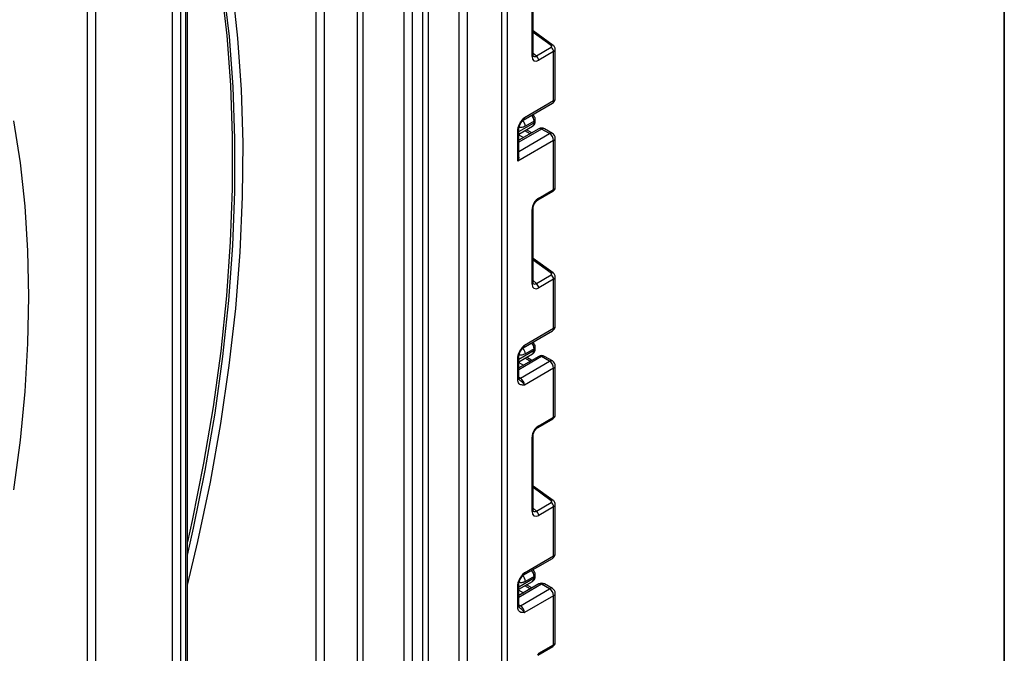
# Model space of a CAD drawing. Units: millimetres. Extents: x 80 to 6636, y -712 to 3696.
# Drawn here: x 3888 to 4150, y 1355 to 1524 of the extents above; entities that cross this region are included whole.
import ezdxf

# ---------------------------------------------------------------- set-up
doc = ezdxf.new("R2010")
doc.units = ezdxf.units.MM
doc.header["$LTSCALE"] = 10
doc.layers.add('FORMAT', color=7, linetype='Continuous')

msp = doc.modelspace()

# ---------------------------------------------------------------- linework, layer by layer
at = {"color": 8, "linetype": 'Continuous', "lineweight": 25}
for p, q in [((4016.42548, 1131.69002), (4016.42548, 2049.55376)), ((4017.83969, 2050.37017), (4017.83969, 1131.69002)), ((4007.21895, 1612.93387), (4007.21895, 1133.73867)), ((4005.09763, 1133.73867), (4005.09763, 1611.70926)), ((3996.82448, 1606.93327), (3996.82448, 1128.96268)), ((3992.59598, 1604.49221), (3992.59598, 1306.96015)), ((3995.41027, 1128.96268), (3995.41027, 1606.11687)), ((3990.47466, 1306.96015), (3990.47466, 1603.2676)), ((3979.51451, 1596.94044), (3979.51451, 1300.63299)), ((3978.10029, 1300.63299), (3978.10029, 1596.12403)), ((3967.14014, 1305.73554), (3967.14014, 1589.79687)), ((3969.26146, 1591.02148), (3969.26146, 1305.73554)), ((3908.45028, 1547.75052), (3908.45028, 1276.57598)), ((3906.32895, 1298.05301), (3906.32895, 1546.52591)), ((4029.59313, 1516.63816), (4024.77677, 1520.10148)), ((4024.77677, 1514.64189), (4025.61753, 1513.88476)), ((4020.96101, 1493.74211), (4025.03804, 1496.09573)), ((4027.03208, 1494.4232), (4020.96101, 1490.91845)), ((4020.96101, 1488.46923), (4029.1534, 1493.19859)), ((4020.96101, 1492.86898), (4022.23332, 1492.16013)), ((4024.00109, 1493.18064), (4022.55546, 1493.98605)), ((4029.59313, 1456.10526), (4024.77677, 1459.56859)), ((4024.77677, 1454.109), (4025.61753, 1453.35187)), ((4020.96101, 1433.20922), (4025.03804, 1435.56284)), ((4027.03208, 1433.89031), (4020.96101, 1430.38556)), ((4020.96101, 1432.33608), (4022.23332, 1431.62724)), ((4024.00109, 1432.64775), (4022.55546, 1433.45315)), ((4020.96101, 1428.41458), (4021.37523, 1428.17546)), ((4029.59313, 1395.57237), (4024.77677, 1399.0357)), ((4024.77677, 1393.57611), (4025.61753, 1392.81898)), ((4020.96101, 1372.67633), (4025.03804, 1375.02995)), ((4027.03208, 1373.35742), (4020.96101, 1369.85267)), ((4020.96101, 1371.80319), (4022.23332, 1371.09435)), ((4024.00109, 1372.11486), (4022.55546, 1372.92026)), ((4020.96101, 1367.88168), (4021.37523, 1367.64256))]:
    msp.add_line(p, q, dxfattribs=at)
at = {"color": 7, "linetype": 'Continuous', "lineweight": 25}
for p, q in [((3932.49191, 1263.64299), (3932.49191, 1567.85264)), ((3932.93125, 1265.63368), (3932.93125, 1568.46494)), ((3928.95637, 1264.73807), (3928.95637, 1558.87082)), ((3931.07769, 1558.87082), (3931.07769, 1262.82658)), ((4024.77677, 1514.13729), (4024.77677, 1533.93406)), ((4024.48388, 1513.72908), (4024.48388, 1533.52586)), ((4030.09077, 1516.68934), (4024.77677, 1520.5105)), ((4025.61753, 1513.88476), (4029.59313, 1516.17982)), ((4030.6534, 1502.58881), (4030.6534, 1515.6379)), ((4030.21406, 1515.01091), (4026.23847, 1512.71585)), ((4030.21406, 1501.97651), (4030.21406, 1515.01091)), ((4022.12517, 1496.79949), (4029.90334, 1501.28974)), ((4022.43589, 1497.48626), (4030.21406, 1501.97651)), ((4020.96101, 1493.06559), (4024.62375, 1495.18004)), ((4026.28214, 1494.49747), (4020.96101, 1491.42564)), ((4020.96101, 1486.97777), (4020.96101, 1494.45859)), ((4025.03804, 1496.50895), (4022.70459, 1495.16188)), ((4025.03804, 1496.09573), (4025.03804, 1496.50895)), ((4025.33093, 1496.50393), (4025.33093, 1496.91715)), ((4029.1534, 1493.19859), (4027.03208, 1494.4232)), ((4029.90334, 1493.27285), (4027.78202, 1494.49747)), ((4020.66812, 1485.85072), (4020.66812, 1494.05039)), ((4024.43487, 1493.43106), (4022.98924, 1494.23646)), ((4030.6534, 1478.92469), (4030.6534, 1491.97378)), ((4030.21406, 1491.36148), (4020.66812, 1485.85072)), ((4030.21406, 1478.32707), (4030.21406, 1491.36148)), ((4026.03132, 1475.57416), (4030.00692, 1477.86922)), ((4026.23847, 1476.03201), (4030.21406, 1478.32707)), ((4024.77677, 1453.60439), (4024.77677, 1473.40117)), ((4024.48388, 1453.19619), (4024.48388, 1472.99297)), ((4030.09077, 1456.15645), (4024.77677, 1459.97761)), ((4025.61753, 1453.35187), (4029.59313, 1455.64693)), ((4030.6534, 1442.05592), (4030.6534, 1455.10501)), ((4030.21406, 1454.47802), (4026.23847, 1452.18296)), ((4030.21406, 1441.44361), (4030.21406, 1454.47802)), ((4022.12517, 1436.2666), (4029.90334, 1440.75685)), ((4022.43589, 1436.95337), (4030.21406, 1441.44361)), ((4020.96101, 1432.5327), (4024.62375, 1434.64715)), ((4025.03804, 1435.97581), (4022.70459, 1434.62874)), ((4025.03804, 1435.56284), (4025.03804, 1435.97581)), ((4025.33093, 1435.97104), (4025.33093, 1436.38401)), ((4020.66812, 1427.73319), (4020.66812, 1433.5175)), ((4026.28214, 1433.96457), (4020.96101, 1430.89275)), ((4020.96101, 1428.14139), (4020.96101, 1433.9257)), ((4021.37523, 1428.17546), (4029.1534, 1432.6657)), ((4024.43487, 1432.89817), (4022.98924, 1433.70357)), ((4029.1534, 1432.6657), (4027.03208, 1433.89031)), ((4029.90334, 1432.73996), (4027.78202, 1433.96457)), ((4030.21406, 1430.82858), (4022.43589, 1426.33834)), ((4030.21406, 1417.79418), (4030.21406, 1430.82858)), ((4030.6534, 1418.3918), (4030.6534, 1431.44089)), ((4026.03132, 1415.04127), (4030.00692, 1417.33633)), ((4026.23847, 1415.49911), (4030.21406, 1417.79418)), ((4024.48388, 1392.6633), (4024.48388, 1412.46007)), ((4024.77677, 1393.0715), (4024.77677, 1412.86828)), ((4030.09077, 1395.62356), (4024.77677, 1399.44472)), ((4025.61753, 1392.81898), (4029.59313, 1395.11404)), ((4030.21406, 1393.94513), (4026.23847, 1391.65006)), ((4030.21406, 1380.91072), (4030.21406, 1393.94513)), ((4030.6534, 1381.52303), (4030.6534, 1394.57212)), ((4022.12517, 1375.73371), (4029.90334, 1380.22395)), ((4022.43589, 1376.42048), (4030.21406, 1380.91072)), ((4020.96101, 1371.99981), (4024.62375, 1374.11426)), ((4025.03804, 1375.44267), (4022.70459, 1374.0956)), ((4025.03804, 1375.02995), (4025.03804, 1375.44267)), ((4025.33093, 1375.43815), (4025.33093, 1375.85087)), ((4020.66812, 1367.2003), (4020.66812, 1372.98461)), ((4026.28214, 1373.43168), (4020.96101, 1370.35986)), ((4020.96101, 1367.6085), (4020.96101, 1373.39281)), ((4021.37523, 1367.64256), (4029.1534, 1372.13281)), ((4024.43487, 1372.36527), (4022.98924, 1373.17068)), ((4029.1534, 1372.13281), (4027.03208, 1373.35742)), ((4029.90334, 1372.20707), (4027.78202, 1373.43168)), ((4030.21406, 1370.29569), (4022.43589, 1365.80545)), ((4030.21406, 1357.26128), (4030.21406, 1370.29569)), ((4030.6534, 1357.85891), (4030.6534, 1370.908)), ((4026.03132, 1354.50838), (4030.00692, 1356.80344)), ((4026.23847, 1354.96622), (4030.21406, 1357.26128))]:
    msp.add_line(p, q, dxfattribs=at)
at = {"color": 7, "linetype": 'Continuous', "lineweight": 25, "flags": 128}
for points in [[(3932.93125, 1373.0753), (3935.68484, 1384.75005), (3938.97548, 1400.48648), (3941.7471, 1416.07407), (3943.99456, 1431.48391), (3945.71367, 1446.68742), (3946.90126, 1461.65638), (3947.55512, 1476.36304), (3947.67404, 1490.7801), (3947.2578, 1504.88082), (3946.30717, 1518.63905), (3944.82391, 1532.02926), (3942.81078, 1545.02661), (3940.27151, 1557.60698), (3937.21081, 1569.74705), (3936.5342, 1572.12844)], [(3932.93125, 1381.11059), (3934.52416, 1388.22896), (3937.625, 1403.62049), (3940.22219, 1418.86122), (3942.31105, 1433.92359), (3943.88778, 1448.78036), (3944.94955, 1463.40465), (3945.49442, 1477.77), (3945.52142, 1491.85044), (3945.03049, 1505.62049), (3944.02252, 1519.05524), (3942.49933, 1532.13039), (3940.46369, 1544.8223), (3937.91927, 1557.108), (3934.87067, 1568.96527), (3934.32684, 1570.85416)], [(3933.85436, 1570.45453), (3934.36502, 1568.65877), (3937.34643, 1556.9336), (3939.83659, 1544.79221), (3941.83112, 1532.25599), (3943.3265, 1519.34703), (3944.3201, 1506.08806), (3944.81017, 1492.50245), (3944.79584, 1478.61412), (3944.27713, 1464.44755), (3943.25497, 1450.02769), (3941.73116, 1435.37994), (3939.70837, 1420.5301), (3937.19017, 1405.50434), (3934.181, 1390.32913), (3932.93125, 1384.62406)], [(3886.7532, 1398.44566), (3888.49983, 1411.63346), (3889.75018, 1424.61591), (3890.50149, 1437.36447), (3890.75211, 1449.85112), (3890.50149, 1462.04841), (3889.75018, 1473.92953), (3888.49983, 1485.46836), (3886.7532, 1496.63954)]]:
    msp.add_lwpolyline(points, dxfattribs=at)
at = {"color": 8, "linetype": 'Continuous', "lineweight": 25, "flags": 128}
for points in [[(4021.37523, 1428.17546), (4021.1683, 1428.07954), (4020.9724, 1428.03468)], [(4021.37523, 1367.64256), (4021.1683, 1367.54664), (4020.9724, 1367.50179)]]:
    msp.add_lwpolyline(points, dxfattribs=at)
at = {"color": 8, "linetype": 'Continuous', "lineweight": 25}
for centre, radius, start, end in [((4029.87982, 1516.29569), 0.44662, 61.8288063, 129.9338242), ((4024.29198, 1514.17595), 0.48633, 293.2398721, 355.4399869), ((4029.90272, 1502.66367), 0.75441, 294.3746583, 354.3052007), ((4029.47906, 1501.89538), 0.73947, 305.0133328, 6.2988476), ((4021.72625, 1497.3945), 0.71554, 302.9255856, 7.3682775), ((4022.67711, 1496.38227), 2.36433, 3.0713012, 45.6341989), ((4020.48518, 1494.49002), 0.47618, 292.5937627, 357.4084542), ((4020.3828, 1495.05212), 2.32438, 2.7065942, 44.8460135), ((4024.05613, 1495.98842), 0.98776, 305.0752109, 6.2369695), ((4024.8528, 1496.95102), 0.47931, 292.7352617, 355.9812315), ((4024.83048, 1496.55384), 0.50294, 294.3746583, 354.3052007), ((4026.5927, 1493.80988), 0.75447, 54.3824225, 114.307119), ((4027.47146, 1493.80988), 0.75447, 65.692881, 125.6175775), ((4029.59278, 1492.58527), 0.75447, 65.692881, 125.6175775), ((4029.90272, 1492.04864), 0.75441, 294.3746583, 354.3052007), ((4025.75431, 1475.97502), 0.48749, 304.9941834, 6.7129484), ((4029.73099, 1478.26985), 0.48645, 304.5567345, 6.7554459), ((4024.29216, 1473.43963), 0.48607, 293.2294405, 355.5477976), ((4029.87982, 1455.7628), 0.44662, 61.8288063, 129.9338242), ((4024.29198, 1453.64306), 0.48633, 293.2398721, 355.4399869), ((4029.90272, 1442.13078), 0.75441, 294.3746583, 354.3052007), ((4029.47906, 1441.36248), 0.73947, 305.0133328, 6.2988476), ((4021.72625, 1436.8616), 0.71554, 302.9255856, 7.3682775), ((4022.67711, 1435.84914), 2.36432, 3.0712028, 45.6396666), ((4020.3828, 1434.51898), 2.32438, 2.7065952, 44.8456986), ((4024.05613, 1435.45553), 0.98776, 305.0752109, 6.2369695), ((4024.83046, 1436.43393), 0.50296, 294.3752558, 354.2983451), ((4024.83048, 1436.02095), 0.50294, 294.3746583, 354.3052007), ((4020.48518, 1433.95713), 0.47618, 292.5937627, 357.4084542), ((4026.5927, 1433.27699), 0.75447, 54.3824225, 114.307119), ((4027.47146, 1433.27699), 0.75447, 65.692881, 125.6175775), ((4029.59278, 1432.05238), 0.75447, 65.692881, 125.6175775), ((4029.90272, 1431.51575), 0.75441, 294.3746583, 354.3052007), ((4020.46056, 1428.1913), 0.50294, 294.3746583, 354.3052007), ((4029.73099, 1417.73695), 0.48645, 304.5567345, 6.7554459), ((4025.75431, 1415.44213), 0.48749, 304.9941834, 6.7129484), ((4024.29216, 1412.90674), 0.48607, 293.2294405, 355.5477976), ((4029.87982, 1395.22991), 0.44662, 61.8288063, 129.9338242), ((4024.29198, 1393.11017), 0.48633, 293.2398721, 355.4399869), ((4029.47906, 1380.82959), 0.73947, 305.0133329, 6.2988475), ((4029.90272, 1381.59789), 0.75441, 294.3746583, 354.3052007), ((4022.67712, 1375.316), 2.36432, 3.0711043, 45.6451347), ((4020.38329, 1373.98582), 2.3239, 2.7074179, 44.5546675), ((4021.72625, 1376.32871), 0.71554, 302.9255856, 7.3682775), ((4024.05613, 1374.92264), 0.98776, 305.0752109, 6.2369695), ((4024.83046, 1375.90079), 0.50296, 294.3752558, 354.2983451), ((4024.83048, 1375.48806), 0.50294, 294.3746583, 354.3052007), ((4020.48518, 1373.42424), 0.47618, 292.5937627, 357.4084542), ((4026.5927, 1372.7441), 0.75447, 54.3824225, 114.307119), ((4027.47146, 1372.7441), 0.75447, 65.692881, 125.6175775), ((4029.59278, 1371.51949), 0.75447, 65.692881, 125.6175775), ((4029.90272, 1370.98286), 0.75441, 294.3746583, 354.3052007), ((4020.46056, 1367.65841), 0.50294, 294.3746583, 354.3052007), ((4029.73099, 1357.20406), 0.48645, 304.5567345, 6.7554459), ((4025.75431, 1354.90924), 0.48749, 304.9941834, 6.7129484)]:
    msp.add_arc(centre, radius, start, end, dxfattribs=at)
at = {"color": 7, "linetype": 'Continuous', "lineweight": 25}
for centre, radius, start, end in [((4028.65727, 1514.93331), 1.55873, 2.8536947, 53.1012942), ((4024.68167, 1512.63825), 1.55873, 2.8536947, 53.1012942), ((4029.1534, 1502.58881), 1.5, 299.9973117, 0), ((4027.03208, 1493.19839), 1.5, 60.0026883, 119.9973117), ((4027.91124, 1491.25668), 2.30521, 2.6054785, 57.3945217), ((4029.1534, 1491.97378), 1.5, 0, 60.0026883), ((4028.65727, 1454.40042), 1.55873, 2.8536947, 53.1012942), ((4024.68167, 1452.10535), 1.55873, 2.8536947, 53.1012942), ((4029.1534, 1442.05592), 1.5, 299.9973117, 0), ((4027.03208, 1432.6655), 1.5, 60.0026883, 119.9973117), ((4027.91124, 1430.72379), 2.30521, 2.6054785, 57.3945217), ((4029.1534, 1431.44089), 1.5, 0, 60.0026883), ((4020.13306, 1426.23355), 2.30521, 2.6054785, 57.3945217), ((4028.65727, 1393.86753), 1.55873, 2.8536947, 53.1012942), ((4024.68167, 1391.57246), 1.55873, 2.8536947, 53.1012942), ((4029.1534, 1381.52303), 1.5, 299.9973117, 0), ((4027.03208, 1372.13261), 1.5, 60.0026883, 119.9973117), ((4027.91124, 1370.1909), 2.30521, 2.6054785, 57.3945217), ((4029.1534, 1370.908), 1.5, 0, 60.0026883), ((4020.13306, 1365.70066), 2.30521, 2.6054785, 57.3945217)]:
    msp.add_arc(centre, radius, start, end, dxfattribs=at)
for centre, major_axis, ratio, start_param, end_param in [((4029.23958, 1516.43405), (0.49848, -0.06057), 0.642645436, 5.575715337, 7.146511663), ((4026.26492, 1514.7878), (1.26861, 2.19752), 0.568868941, 2.363541921, 3.919485565), ((4026.26492, 1473.99059), (1.24989, 2.16512), 0.586021532, 0.792740762, 2.348684406), ((4029.23958, 1455.90116), (0.49848, -0.06057), 0.642645436, 5.575715337, 7.146511663), ((4026.26492, 1454.25491), (1.26861, 2.19752), 0.568868941, 2.363541921, 3.919485565), ((4026.26492, 1413.4577), (1.24989, 2.16512), 0.586021532, 0.792740762, 2.348684406), ((4029.23958, 1395.36827), (0.49848, -0.06057), 0.642645436, 5.575715337, 7.146511663), ((4026.26492, 1393.72202), (1.26861, 2.19752), 0.568868941, 2.363541921, 3.919485565)]:
    msp.add_ellipse(centre, major_axis=major_axis, ratio=ratio, start_param=start_param, end_param=end_param, dxfattribs=at)
at = {"color": 8, "linetype": 'Continuous', "lineweight": 25}
for centre, major_axis, ratio, start_param, end_param in [((4029.1534, 1515.67335), (1.49963, -0.05544), 0.600394371, 5.519979633, 6.299875932), ((4025.55781, 1515.19601), (0.59973, 1.44142), 0.551521997, 2.931064303, 3.847912987), ((4029.1534, 1478.88925), (1.49973, 0.05109), 0.553211201, 5.478944303, 6.264342466), ((4029.1534, 1455.14046), (1.49963, -0.05544), 0.600394371, 5.519979633, 6.299875932), ((4025.55781, 1454.66311), (0.59973, 1.44142), 0.551521997, 2.931064303, 3.847912987), ((4029.1534, 1418.35635), (1.49973, 0.05109), 0.553211201, 5.478944303, 6.264342466), ((4025.55781, 1394.13022), (0.59973, 1.44142), 0.551521997, 2.931064303, 3.847912987), ((4029.1534, 1394.60756), (1.49963, -0.05544), 0.600394371, 5.519979633, 6.299875932), ((4029.1534, 1357.82346), (1.49973, 0.05109), 0.553211201, 5.478944303, 6.264342466)]:
    msp.add_ellipse(centre, major_axis=major_axis, ratio=ratio, start_param=start_param, end_param=end_param, dxfattribs=at)
at = {"color": 7, "linetype": 'Continuous', "lineweight": 25}
for points, knots in [([(4030.64302, 1515.62745), (4030.64654, 1515.64918), (4030.6737, 1515.81671), (4030.56912, 1516.12461), (4030.36742, 1516.46378), (4030.17499, 1516.62068), (4030.09077, 1516.68934)], [0, 0, 0, 0, 0.0528143977, 0.407169853, 0.7405465717, 1, 1, 1, 1]), ([(4024.81125, 1513.85422), (4024.81655, 1513.84797), (4024.83102, 1513.83091), (4024.78125, 1513.95552), (4024.77783, 1514.09423), (4024.77677, 1514.13729)], [0, 0, 0, 0, 0.285194289, 0.778135826, 1, 1, 1, 1]), ([(4020.66812, 1494.05039), (4020.6837, 1494.2664), (4020.71725, 1494.73148), (4020.99861, 1495.52775), (4021.42443, 1496.27963), (4021.90124, 1496.8961), (4022.21175, 1497.24073), (4022.38072, 1497.42592), (4022.40706, 1497.45473), (4022.43285, 1497.48293), (4022.43589, 1497.48626)], [0, 0, 0, 0, 0.183987951, 0.396134741, 0.618944923, 0.805852047, 0.970289049, 0.970919424, 0.996567948, 1, 1, 1, 1]), ([(4025.33093, 1496.91715), (4025.31678, 1497.06903), (4025.28626, 1497.39647), (4025.05933, 1497.88736), (4024.79338, 1498.13557), (4024.65816, 1498.26176)], [0, 0, 0, 0, 0.2983661907, 0.643266699, 1, 1, 1, 1]), ([(4020.96846, 1494.47002), (4020.96653, 1494.50448), (4020.95891, 1494.64057), (4021.03272, 1495.02538), (4021.23496, 1495.57216), (4021.56874, 1496.16328), (4021.85522, 1496.50698), (4021.99779, 1496.67802)], [0, 0, 0, 0, 0.066706126, 0.263456685, 0.485337819, 0.743873973, 1, 1, 1, 1]), ([(4022.01943, 1496.70638), (4022.03595, 1496.7306), (4022.06089, 1496.76718), (4022.10724, 1496.78051), (4022.12289, 1496.78502)], [0, 0, 0, 0, 0.66224582, 1, 1, 1, 1]), ([(4024.60934, 1495.19878), (4024.66966, 1495.22646), (4024.88642, 1495.32592), (4025.13676, 1495.66306), (4025.30795, 1496.08892), (4025.32399, 1496.37856), (4025.33093, 1496.50393)], [0, 0, 0, 0, 0.125433628, 0.450714073, 0.762227086, 1, 1, 1, 1]), ([(4020.94313, 1486.97877), (4020.94, 1486.83372), (4020.93169, 1486.44946), (4020.77925, 1486.07281), (4020.66975, 1485.85397), (4020.66812, 1485.85072)], [0, 0, 0, 0, 0.373951499, 0.990690343, 1, 1, 1, 1]), ([(4030.00692, 1477.86922), (4030.14778, 1477.97088), (4030.40044, 1478.15323), (4030.61782, 1478.54081), (4030.6349, 1478.79607), (4030.64265, 1478.91181)], [0, 0, 0, 0, 0.407790729, 0.731466575, 1, 1, 1, 1]), ([(4024.77677, 1473.40117), (4024.78357, 1473.5139), (4024.79802, 1473.7533), (4024.94339, 1474.23344), (4025.20109, 1474.74143), (4025.54717, 1475.197), (4025.84574, 1475.46018), (4025.99281, 1475.5505), (4026.03132, 1475.57416)], [0, 0, 0, 0, 0.162264671, 0.344597886, 0.537685121, 0.735624644, 0.930764334, 1, 1, 1, 1]), ([(4030.64302, 1455.09456), (4030.64654, 1455.11629), (4030.6737, 1455.28382), (4030.56912, 1455.59172), (4030.36742, 1455.93089), (4030.17499, 1456.08778), (4030.09077, 1456.15645)], [0, 0, 0, 0, 0.052814398, 0.407169853, 0.740546572, 1, 1, 1, 1]), ([(4024.81125, 1453.32133), (4024.81655, 1453.31508), (4024.83102, 1453.29802), (4024.78125, 1453.42263), (4024.77783, 1453.56134), (4024.77677, 1453.60439)], [0, 0, 0, 0, 0.285194289, 0.778135826, 1, 1, 1, 1]), ([(4020.66812, 1433.5175), (4020.6837, 1433.73351), (4020.71725, 1434.19859), (4020.99861, 1434.99485), (4021.42443, 1435.74674), (4021.90124, 1436.36321), (4022.21175, 1436.70784), (4022.38072, 1436.89303), (4022.40706, 1436.92184), (4022.43285, 1436.95004), (4022.43589, 1436.95337)], [0, 0, 0, 0, 0.183987951, 0.396134741, 0.618944923, 0.805852047, 0.970289049, 0.970919424, 0.996567948, 1, 1, 1, 1]), ([(4025.33093, 1436.38401), (4025.31678, 1436.53589), (4025.28626, 1436.86333), (4025.0593, 1437.35428), (4024.79329, 1437.60254), (4024.65801, 1437.72878)], [0, 0, 0, 0, 0.2983236085, 0.6431748933, 1, 1, 1, 1]), ([(4020.96846, 1433.93713), (4020.96653, 1433.97158), (4020.95891, 1434.10768), (4021.03272, 1434.49248), (4021.23496, 1435.03927), (4021.56874, 1435.63039), (4021.85522, 1435.97409), (4021.99779, 1436.14513)], [0, 0, 0, 0, 0.066706126, 0.263456685, 0.485337819, 0.743873973, 1, 1, 1, 1]), ([(4022.01943, 1436.17349), (4022.03595, 1436.19771), (4022.06089, 1436.23428), (4022.10724, 1436.24762), (4022.12289, 1436.25212)], [0, 0, 0, 0, 0.6622458202, 1, 1, 1, 1]), ([(4024.60934, 1434.66589), (4024.66966, 1434.69357), (4024.88642, 1434.79303), (4025.13676, 1435.13016), (4025.30795, 1435.55603), (4025.32399, 1435.84566), (4025.33093, 1435.97104)], [0, 0, 0, 0, 0.125433628, 0.450714073, 0.762227086, 1, 1, 1, 1]), ([(4022.43589, 1426.33834), (4022.43285, 1426.33815), (4022.40706, 1426.33658), (4022.38072, 1426.33499), (4022.21175, 1426.32509), (4021.90124, 1426.31121), (4021.42443, 1426.37716), (4020.99861, 1426.63741), (4020.71725, 1427.10882), (4020.6837, 1427.53517), (4020.66812, 1427.73319)], [0, 0, 0, 0, 0.003432052, 0.029080576, 0.029710951, 0.194147953, 0.381055077, 0.603865259, 0.816012049, 1, 1, 1, 1]), ([(4021.03229, 1427.79228), (4021.0224, 1427.79635), (4021.0054, 1427.80336), (4020.9491, 1428.07329), (4020.9688, 1428.2826), (4020.97624, 1428.36163)], [0, 0, 0, 0, 0.463468771, 0.79744814, 1, 1, 1, 1]), ([(4030.00692, 1417.33633), (4030.14778, 1417.43799), (4030.40044, 1417.62034), (4030.61782, 1418.00792), (4030.6349, 1418.26317), (4030.64265, 1418.37892)], [0, 0, 0, 0, 0.407790729, 0.731466575, 1, 1, 1, 1]), ([(4024.77677, 1412.86828), (4024.78357, 1412.98101), (4024.79802, 1413.22041), (4024.94339, 1413.70055), (4025.20109, 1414.20854), (4025.54717, 1414.66411), (4025.84574, 1414.92728), (4025.99281, 1415.01761), (4026.03132, 1415.04127)], [0, 0, 0, 0, 0.162264671, 0.344597886, 0.537685121, 0.735624644, 0.930764334, 1, 1, 1, 1]), ([(4030.64302, 1394.56167), (4030.64654, 1394.5834), (4030.6737, 1394.75093), (4030.56912, 1395.05883), (4030.36742, 1395.398), (4030.17499, 1395.55489), (4030.09077, 1395.62356)], [0, 0, 0, 0, 0.052814398, 0.407169853, 0.740546572, 1, 1, 1, 1]), ([(4024.81125, 1392.78844), (4024.81655, 1392.78219), (4024.83102, 1392.76513), (4024.78125, 1392.88974), (4024.77783, 1393.02845), (4024.77677, 1393.0715)], [0, 0, 0, 0, 0.285194289, 0.778135826, 1, 1, 1, 1]), ([(4025.33093, 1375.85087), (4025.31678, 1376.00275), (4025.28627, 1376.33019), (4025.05926, 1376.82121), (4024.79319, 1377.06951), (4024.65786, 1377.1958)], [0, 0, 0, 0, 0.298281038, 0.643083114, 1, 1, 1, 1]), ([(4020.66812, 1372.98461), (4020.6837, 1373.20062), (4020.71725, 1373.6657), (4020.99861, 1374.46196), (4021.42443, 1375.21385), (4021.90124, 1375.83032), (4022.21175, 1376.17495), (4022.38072, 1376.36013), (4022.40706, 1376.38895), (4022.43285, 1376.41715), (4022.43589, 1376.42048)], [0, 0, 0, 0, 0.183987951, 0.396134741, 0.618944923, 0.805852047, 0.970289049, 0.970919424, 0.996567948, 1, 1, 1, 1]), ([(4020.96846, 1373.40423), (4020.96653, 1373.43869), (4020.95891, 1373.57479), (4021.03272, 1373.95959), (4021.23496, 1374.50637), (4021.56874, 1375.0975), (4021.85522, 1375.4412), (4021.99779, 1375.61224)], [0, 0, 0, 0, 0.066706126, 0.263456685, 0.485337819, 0.743873973, 1, 1, 1, 1]), ([(4022.01943, 1375.64059), (4022.03595, 1375.66482), (4022.06089, 1375.70139), (4022.10724, 1375.71473), (4022.12289, 1375.71923)], [0, 0, 0, 0, 0.66224582, 1, 1, 1, 1]), ([(4024.60934, 1374.133), (4024.66966, 1374.16068), (4024.88642, 1374.26014), (4025.13676, 1374.59727), (4025.30795, 1375.02314), (4025.32399, 1375.31277), (4025.33093, 1375.43815)], [0, 0, 0, 0, 0.125433628, 0.450714073, 0.762227086, 1, 1, 1, 1]), ([(4022.43589, 1365.80545), (4022.43285, 1365.80526), (4022.40706, 1365.80369), (4022.38072, 1365.8021), (4022.21175, 1365.7922), (4021.90124, 1365.77831), (4021.42443, 1365.84427), (4020.99861, 1366.10452), (4020.71725, 1366.57593), (4020.6837, 1367.00228), (4020.66812, 1367.2003)], [0, 0, 0, 0, 0.003432052, 0.029080576, 0.029710951, 0.194147953, 0.381055077, 0.603865259, 0.816012049, 1, 1, 1, 1]), ([(4021.03229, 1367.25938), (4021.0224, 1367.26346), (4021.0054, 1367.27047), (4020.9491, 1367.54039), (4020.9688, 1367.74971), (4020.97624, 1367.82873)], [0, 0, 0, 0, 0.463468771, 0.79744814, 1, 1, 1, 1]), ([(4030.00692, 1356.80344), (4030.14778, 1356.9051), (4030.40044, 1357.08745), (4030.61782, 1357.47503), (4030.6349, 1357.73028), (4030.64265, 1357.84602)], [0, 0, 0, 0, 0.407790729, 0.731466575, 1, 1, 1, 1])]:
    msp.add_open_spline(points, degree=3, knots=knots, dxfattribs=at)
at = {"color": 8, "linetype": 'Continuous', "lineweight": 25}
for points, knots in [([(4022.43589, 1497.48626), (4022.43475, 1497.4827), (4022.41924, 1497.43394), (4022.31609, 1497.13527), (4022.13861, 1496.89174), (4021.98797, 1496.68507)], [0, 0, 0, 0, 0.011783868, 0.161306532, 1, 1, 1, 1]), ([(4022.70459, 1495.16188), (4022.39992, 1495.02197), (4021.79468, 1494.74405), (4021.23594, 1494.79019), (4021.03069, 1494.93006), (4021.02893, 1494.93125)], [0, 0, 0, 0, 0.501238138, 0.99574584, 1, 1, 1, 1]), ([(4022.43589, 1436.95337), (4022.43475, 1436.94981), (4022.41924, 1436.90105), (4022.31609, 1436.60237), (4022.13861, 1436.35885), (4021.98797, 1436.15217)], [0, 0, 0, 0, 0.011783868, 0.161306532, 1, 1, 1, 1]), ([(4022.70459, 1434.62874), (4022.39992, 1434.48883), (4021.79468, 1434.21091), (4021.23592, 1434.25705), (4021.03066, 1434.39694), (4021.02889, 1434.39814)], [0, 0, 0, 0, 0.50122204, 0.99571386, 1, 1, 1, 1]), ([(4021.02817, 1427.78702), (4021.17353, 1427.66341), (4021.48134, 1427.40165), (4022.02793, 1426.96778), (4022.31279, 1426.57179), (4022.41924, 1426.37161), (4022.43476, 1426.3406), (4022.43589, 1426.33834)], [0, 0, 0, 0, 0.278310247, 0.589369544, 0.93483138, 0.99523926, 1, 1, 1, 1]), ([(4022.70459, 1374.0956), (4022.63391, 1374.05652), (4022.49434, 1373.97936), (4022.28841, 1373.88844), (4022.089, 1373.8182), (4021.89613, 1373.77017), (4021.70986, 1373.74402), (4021.53015, 1373.73975), (4021.35726, 1373.75775), (4021.1903, 1373.79633), (4021.08659, 1373.83956), (4021.03419, 1373.8614)], [0, 0, 0, 0, 0.115944428, 0.228953632, 0.339724082, 0.448995063, 0.557536505, 0.666133853, 0.775571352, 0.886615445, 1, 1, 1, 1]), ([(4022.43589, 1376.42048), (4022.43475, 1376.41692), (4022.41924, 1376.36816), (4022.31609, 1376.06948), (4022.13861, 1375.82596), (4021.98797, 1375.61928)], [0, 0, 0, 0, 0.011783868, 0.161306532, 1, 1, 1, 1]), ([(4021.02817, 1367.25412), (4021.17353, 1367.13052), (4021.48134, 1366.86875), (4022.02793, 1366.43489), (4022.31279, 1366.03889), (4022.41924, 1365.83872), (4022.43476, 1365.80771), (4022.43589, 1365.80545)], [0, 0, 0, 0, 0.278310247, 0.589369544, 0.93483138, 0.99523926, 1, 1, 1, 1])]:
    msp.add_open_spline(points, degree=3, knots=knots, dxfattribs=at)
at = {"layer": 'FORMAT', "color": 7, "lineweight": 35}
msp.add_line((4150, 2910), (4150, 50), dxfattribs=at)

doc.saveas('drawing.dxf')
